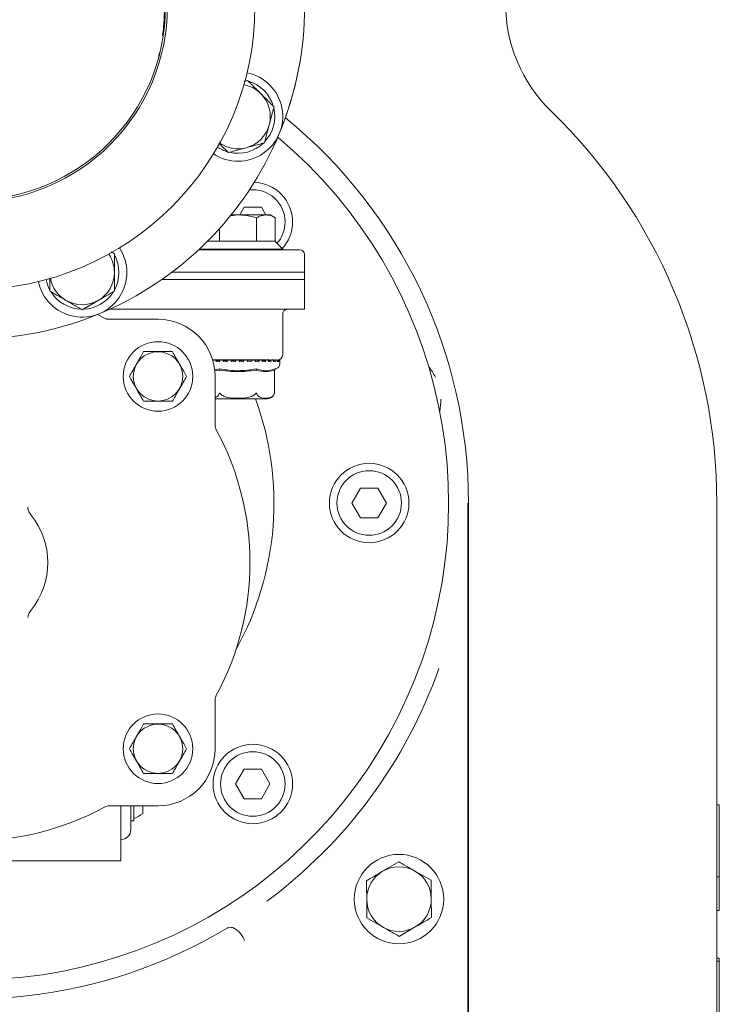
# Model space of a CAD drawing. Units: millimetres. Extents: x 1484 to 3056, y 145 to 2976.
# Drawn here: x 2690 to 2831, y 779 to 978 of the extents above; entities that cross this region are included whole.
import ezdxf

# ---------------------------------------------------------------- set-up
doc = ezdxf.new("R2010")
doc.units = ezdxf.units.MM
doc.header["$LTSCALE"] = 15

msp = doc.modelspace()

# ---------------------------------------------------------------- linework, layer by layer
at = {"color": 7, "linetype": 'Continuous', "lineweight": 18}
for p, q in [((2718.34, 969.5), (2718.65, 970.9)), ((2736.37, 965.27), (2735.66, 965.08)), ((2739.73, 952.71), (2740.71, 956.34)), ((2735.68, 939.78), (2734.77, 938.21)), ((2739.14, 939.78), (2735.68, 939.78)), ((2740.05, 938.21), (2739.14, 939.78)), ((2732.89, 938.03), (2734.43, 938.21)), ((2734.43, 938.21), (2733.04, 938.21)), ((2740.06, 938.21), (2734.43, 938.21)), ((2738.18, 937.63), (2738.18, 932.91)), ((2740.93, 938.21), (2740.06, 938.21)), ((2741.93, 937.63), (2740.93, 938.21)), ((2741.93, 937.63), (2741.93, 932.91)), ((2730.67, 935.43), (2730.67, 932.91)), ((2728.29, 932.91), (2730.57, 932.91)), ((2730.57, 932.91), (2730.67, 932.91)), ((2730.67, 932.91), (2730.89, 932.91)), ((2730.89, 932.91), (2737.96, 932.91)), ((2737.96, 932.91), (2738.18, 932.91)), ((2738.18, 932.91), (2738.29, 932.91)), ((2738.29, 932.91), (2741.82, 932.91)), ((2741.82, 932.91), (2741.93, 932.91)), ((2743.43, 931.31), (2741.83, 932.91)), ((2709.54, 930.38), (2708.91, 930.75)), ((2726.59, 931.21), (2740, 931.21)), ((2726.64, 931.31), (2743.43, 931.31)), ((2740, 931.21), (2743.43, 931.21)), ((2743.43, 931.21), (2743.43, 931.31)), ((2743.43, 931.21), (2746.84, 931.21)), ((2747.84, 925.21), (2747.84, 930.21)), ((2721.17, 926.71), (2721.97, 926.71)), ((2721.97, 926.71), (2747.84, 926.71)), ((2747.84, 919.21), (2747.84, 926.71)), ((2719.1, 925.21), (2747.84, 925.21)), ((2703.04, 919.12), (2706.29, 921)), ((2706.14, 918.17), (2707.55, 917.43)), ((2715.83, 919.21), (2708.55, 919.21)), ((2721.97, 919.21), (2715.83, 919.21)), ((2721.97, 919.21), (2740.8, 919.21)), ((2740.8, 919.21), (2742.74, 919.21)), ((2742.74, 919.21), (2744.38, 919.21)), ((2743.43, 910.01), (2743.43, 918.33)), ((2744.38, 919.21), (2747.84, 919.21)), ((2708.51, 917.19), (2718.32, 917.19)), ((2734.43, 909.01), (2729.33, 909.01)), ((2730.11, 909), (2729.33, 909)), ((2730.12, 909), (2730.12, 909)), ((2730.12, 908.76), (2730.7, 908.76)), ((2731.59, 909), (2730.69, 909)), ((2730.69, 908.99), (2730.69, 908.75)), ((2731.59, 909), (2731.58, 909)), ((2731.58, 908.76), (2732.22, 908.76)), ((2733.15, 909), (2732.22, 909)), ((2732.22, 909), (2732.22, 908.76)), ((2733.16, 909), (2733.16, 909)), ((2733.16, 908.76), (2733.83, 908.76)), ((2734.79, 909), (2733.82, 909)), ((2733.83, 909), (2733.83, 908.76)), ((2740.85, 909.01), (2734.43, 909.01)), ((2734.78, 908.76), (2734.78, 909)), ((2734.78, 908.76), (2735.45, 908.76)), ((2736.38, 909), (2735.45, 909)), ((2735.45, 909), (2735.45, 908.76)), ((2735.45, 909), (2735.45, 909)), ((2736.39, 908.76), (2737.04, 908.76)), ((2736.4, 908.76), (2736.4, 909)), ((2736.63, 908.76), (2736.4, 908.77)), ((2737.93, 909), (2737.03, 909)), ((2737.03, 909), (2737.04, 909)), ((2737.03, 909), (2737.06, 908.98)), ((2737.03, 908.98), (2737.03, 908.76)), ((2737.93, 908.76), (2738.53, 908.76)), ((2737.94, 908.75), (2737.94, 909)), ((2738.37, 909), (2738.37, 908.76)), ((2738.37, 909), (2738.37, 908.76)), ((2738.52, 909), (2738.52, 909)), ((2739.32, 909), (2738.53, 909)), ((2739.33, 908.76), (2739.86, 908.76)), ((2739.35, 908.74), (2739.35, 908.98)), ((2739.74, 908.76), (2739.99, 908.78)), ((2739.84, 909), (2739.85, 909)), ((2740.55, 909), (2739.85, 909)), ((2740.96, 909), (2740.53, 908.92)), ((2740.54, 908.76), (2740.98, 908.76)), ((2740.57, 908.73), (2740.57, 908.97)), ((2740.96, 909), (2740.97, 909)), ((2741.51, 909), (2740.98, 909)), ((2741.64, 909.01), (2741.09, 909.01)), ((2741.52, 908.76), (2741.85, 908.76)), ((2741.57, 908.72), (2741.57, 908.96)), ((2741.82, 909), (2741.59, 908.97)), ((2741.82, 909), (2741.84, 909)), ((2742.23, 909), (2741.84, 909)), ((2742.14, 909.01), (2741.93, 909.01)), ((2742.29, 908.7), (2742.29, 908.94)), ((2742.29, 908.76), (2742.43, 908.76)), ((2742.4, 909), (2742.42, 909)), ((2742.63, 909), (2742.43, 909)), ((2742.68, 909), (2742.7, 909)), ((2742.73, 909), (2742.7, 909)), ((2742.71, 908.68), (2742.71, 908.92)), ((2742.83, 908.9), (2742.83, 909.1)), ((2742.83, 908.22), (2742.83, 908.9)), ((2729.7, 907.02), (2730.67, 907.2)), ((2730.65, 906.96), (2729.72, 906.8)), ((2730.73, 906.99), (2730.76, 906.91)), ((2738.12, 906.99), (2738.1, 906.91)), ((2741.82, 906.99), (2741.77, 906.91)), ((2741.77, 902.34), (2741.77, 906.91)), ((2741.94, 907.2), (2742.16, 907.28)), ((2729.82, 905.69), (2729.82, 895.88)), ((2729.82, 901.21), (2740.32, 901.21)), ((2759.11, 883.21), (2757.38, 880.21)), ((2762.57, 883.21), (2759.11, 883.21)), ((2764.31, 880.21), (2762.57, 883.21)), ((2757.38, 880.21), (2759.11, 877.21)), ((2762.57, 877.21), (2764.31, 880.21)), ((2780.72, 880.21), (2780.72, 676.47)), ((2780.84, 676.47), (2780.84, 880.21)), ((2830.84, 880.21), (2830.84, 500.71)), ((2759.11, 877.21), (2762.57, 877.21)), ((2692.13, 857.21), (2692.12, 857.18)), ((2729.82, 840.55), (2729.82, 830.74)), ((2735.68, 826.65), (2733.95, 823.65)), ((2739.14, 826.65), (2735.68, 826.65)), ((2740.87, 823.65), (2739.14, 826.65)), ((2733.95, 823.65), (2735.68, 820.65)), ((2739.14, 820.65), (2740.87, 823.65)), ((2735.68, 820.65), (2739.14, 820.65)), ((2718.32, 819.24), (2708.51, 819.24)), ((2710.84, 819.24), (2710.84, 808.21)), ((2712.84, 814.47), (2712.84, 819.28)), ((2713.44, 819.24), (2713.44, 816.21)), ((2715.24, 819.24), (2715.24, 817.71)), ((2830.84, 819.43), (2831.34, 819.43)), ((2831.34, 819.43), (2831.34, 804.96)), ((2712.84, 816.21), (2713.44, 816.21)), ((2710.84, 812.47), (2710.88, 812.47)), ((2650.84, 808.21), (2710.84, 808.21)), ((2766.79, 807.98), (2763.55, 806.08)), ((2773.32, 804.27), (2770.05, 806.12)), ((2830.84, 804.96), (2831.34, 804.96)), ((2831.34, 804.96), (2831.34, 798.15)), ((2830.84, 798.15), (2831.34, 798.15)), ((2760.37, 796.68), (2763.63, 794.82)), ((2766.89, 792.97), (2770.13, 794.87)), ((2830.84, 788.6), (2831.34, 788.6)), ((2830.84, 787.95), (2831.34, 787.95)), ((2831.34, 788.6), (2831.34, 787.95)), ((2831.34, 787.95), (2831.34, 766.56))]:
    msp.add_line(p, q, dxfattribs=at)
for centre, radius in [((2680.84, 980.21), 57), ((2680.84, 980.21), 39.37), ((2680.84, 980.21), 39), ((2718.32, 905.69), 7), ((2718.32, 905.69), 4.97), ((2760.84, 880.21), 8), ((2760.84, 880.21), 6.5), ((2718.32, 830.74), 7), ((2718.32, 830.74), 4.97), ((2737.41, 823.65), 8), ((2737.41, 823.65), 6.5), ((2766.84, 800.47), 9), ((2597.84, 676.47), 110)]:
    msp.add_circle(centre, radius, dxfattribs=at)
for centre, radius, start, end in [((2680.84, 980.21), 67, 337.5, 22.5), ((2818.31, 980.71), 30, 134.1222, 225.8778), ((2680.84, 980.21), 67, 337.5, 0), ((2734.43, 958.02), 9, 236.6791, 78.3209), ((2734.43, 958.02), 6.5, 45, 79.5376), ((2734.43, 958.02), 7.4, 16.4474, 73.5526), ((2734.43, 958.02), 6.5, 345, 45), ((2734.43, 958.02), 7.4, 316.4474, 13.5526), ((2680.84, 880.21), 100, 0, 50.8549), ((2720.84, 880.21), 110, 0, 45.8778), ((2734.43, 958.02), 6.5, 285, 345), ((2680.84, 880.21), 96, 180, 50.088), ((2680.84, 980.21), 67, 292.5, 337.5), ((2734.43, 958.02), 7.4, 236.0938, 253.5526), ((2734.43, 958.02), 6.5, 235.4624, 285), ((2734.43, 958.02), 7.4, 256.4474, 313.5526), ((2737.41, 936.78), 8, 0, 87.9013), ((2737.41, 936.78), 6.5, 0, 96.0986), ((2737.41, 936.78), 6.5, 318.4172, 0), ((2737.41, 936.78), 8, 317.7759, 0), ((2703.04, 926.63), 9, 191.6791, 33.3209), ((2703.04, 926.63), 6.5, 360, 34.5376), ((2703.04, 926.63), 7.4, 331.4474, 28.5526), ((2746.84, 930.21), 1, 0, 90), ((2703.04, 926.63), 6.5, 300, 360), ((2703.04, 926.63), 7.4, 191.0938, 208.5526), ((2703.04, 926.63), 6.5, 190.4624, 240), ((2703.04, 926.63), 7.4, 211.4474, 268.5526), ((2703.04, 926.63), 7.4, 271.4474, 328.5526), ((2703.04, 926.63), 6.5, 240, 300), ((2680.84, 980.21), 67, 247.5, 292.5), ((2708.51, 919.19), 2, 241.5109, 270), ((2718.32, 905.69), 11.5, 0, 90), ((2742.43, 910.01), 1, 270, 0), ((2741.83, 908.22), 1, 289.29, 0), ((2742.73, 908.9), 0.1, 0, 90), ((2764.35, 900.78), 10.92, 25.8836, 38.9457), ((2740.32, 902.71), 1.5, 340.7453, 345.6457), ((2680.84, 880.21), 60.83, 330.9956, 20.1968), ((2740.32, 902.71), 1.5, 270, 324.528), ((2764.35, 900.78), 10.92, 348.7246, 1.7867), ((2731.82, 895.88), 2, 180, 208.4891), ((2680.84, 868.21), 56, 331.5109, 28.4891), ((2680.84, 868.21), 15.29, 320.9727, 39.0273), ((2680.84, 880.21), 99.77, 306.5217, 340.4979), ((2731.82, 840.55), 2, 151.5109, 180), ((2718.32, 830.74), 11.5, 270, 0), ((2680.84, 868.21), 56, 241.5109, 298.4891), ((2708.51, 817.24), 2, 90, 118.4891), ((2711.47, 822.38), 6, 289.1741, 308.9351), ((2710.84, 814.47), 2, 271, 0), ((2766.84, 800.47), 6.5, 60.3888, 120.3888), ((2766.84, 800.47), 6.5, 120.3888, 180.3888), ((2766.84, 800.47), 6.5, 0.3888, 60.3888), ((2597.84, 676.47), 183, 135.6703, 0), ((2766.84, 800.47), 6.5, 180.3888, 240.3888), ((2766.84, 800.47), 6.5, 300.3888, 0.3888), ((2766.84, 800.47), 6.5, 240.3888, 300.3888), ((2680.84, 880.21), 99.83, 251.7391, 300.9749)]:
    msp.add_arc(centre, radius, start, end, dxfattribs=at)
for points, knots in [([(2719.23, 974.3), (2719.31, 974.92), (2719.53, 976.6), (2719.63, 979.46), (2719.58, 982.93), (2719.28, 986.48), (2718.81, 989.19), (2718.43, 990.6), (2718.34, 990.93)], [0, 0, 0, 0, 0.113268, 0.305217, 0.497182, 0.715801, 0.934182, 1, 1, 1, 1]), ([(2739.02, 962.62), (2738.78, 962.86), (2737.88, 963.75), (2737.01, 964.63), (2736.37, 965.27)], [0, 0, 0, 0, 0.268636, 1, 1, 1, 1]), ([(2741.68, 959.96), (2741.45, 960.18), (2740.59, 961.05), (2739.69, 961.95), (2739.02, 962.62)], [0, 0, 0, 0, 0.257551, 1, 1, 1, 1]), ([(2740.71, 956.34), (2740.73, 956.41), (2741.05, 957.64), (2741.38, 958.84), (2741.68, 959.96)], [0, 0, 0, 0, 0.063055, 1, 1, 1, 1]), ([(2730.59, 952.67), (2731, 952.25), (2731.64, 951.61), (2732.26, 950.99), (2732.48, 950.77)], [0, 0, 0, 0, 0.640811, 1, 1, 1, 1]), ([(2732.48, 950.77), (2733.3, 950.99), (2734.49, 951.31), (2735.72, 951.64), (2736.11, 951.74)], [0, 0, 0, 0, 0.683314, 1, 1, 1, 1]), ([(2736.11, 951.74), (2736.95, 951.96), (2738.18, 952.29), (2739.36, 952.61), (2739.73, 952.71)], [0, 0, 0, 0, 0.6824735, 1, 1, 1, 1]), ([(2734.43, 938.21), (2734.77, 938.21), (2736.04, 938.17), (2737.28, 937.86), (2738.18, 937.63)], [0, 0, 0, 0, 0.2686382, 1, 1, 1, 1]), ([(2738.18, 937.63), (2738.37, 937.74), (2738.99, 938.08), (2739.62, 938.16), (2740.06, 938.21)], [0, 0, 0, 0, 0.3175629, 1, 1, 1, 1]), ([(2740.06, 938.21), (2740.26, 938.2), (2740.89, 938.16), (2741.51, 937.85), (2741.93, 937.63)], [0, 0, 0, 0, 0.316715, 1, 1, 1, 1]), ([(2709.54, 926.63), (2709.54, 926.97), (2709.54, 928.24), (2709.54, 929.48), (2709.54, 930.38)], [0, 0, 0, 0, 0.268634, 1, 1, 1, 1]), ([(2709.54, 922.88), (2709.54, 923.19), (2709.54, 924.42), (2709.54, 925.69), (2709.54, 926.63)], [0, 0, 0, 0, 0.2575511, 1, 1, 1, 1]), ([(2696.54, 925.56), (2696.54, 924.98), (2696.54, 924.07), (2696.54, 923.19), (2696.54, 922.88)], [0, 0, 0, 0, 0.641253, 1, 1, 1, 1]), ([(2696.54, 922.88), (2697.27, 922.45), (2698.34, 921.84), (2699.44, 921.2), (2699.79, 921)], [0, 0, 0, 0, 0.683313, 1, 1, 1, 1]), ([(2706.29, 921), (2706.36, 921.04), (2707.45, 921.67), (2708.53, 922.29), (2709.54, 922.88)], [0, 0, 0, 0, 0.063059, 1, 1, 1, 1]), ([(2699.79, 921), (2700.54, 920.57), (2701.64, 919.93), (2702.7, 919.32), (2703.04, 919.12)], [0, 0, 0, 0, 0.682466, 1, 1, 1, 1]), ([(2743.43, 918.32), (2743.43, 918.32), (2743.42, 918.39), (2743.48, 918.62), (2743.66, 918.93), (2743.98, 919.15), (2744.24, 919.23), (2744.36, 919.21), (2744.37, 919.21)], [0, 0, 0, 0, 0.010641, 0.236945, 0.484983, 0.741461, 0.984947, 1, 1, 1, 1]), ([(2715.43, 910.69), (2715.23, 910.35), (2714.83, 909.65), (2714.09, 908.36), (2713.28, 906.97), (2712.77, 906.08), (2712.55, 905.69)], [0, 0, 0, 0, 0.2164582, 0.4403159, 0.7519057, 1, 1, 1, 1]), ([(2721.21, 910.69), (2720.87, 910.69), (2719.93, 910.69), (2718.19, 910.69), (2716.55, 910.69), (2715.68, 910.69), (2715.43, 910.69)], [0, 0, 0, 0, 0.18404, 0.51619, 0.863688, 1, 1, 1, 1]), ([(2724.09, 905.69), (2723.89, 906.03), (2723.49, 906.73), (2722.75, 908.02), (2721.94, 909.41), (2721.43, 910.3), (2721.21, 910.69)], [0, 0, 0, 0, 0.2164582, 0.4403159, 0.7519057, 1, 1, 1, 1]), ([(2730.12, 909), (2730.11, 909), (2730.1, 909), (2730.08, 908.99), (2730.05, 908.97), (2730.01, 908.94), (2729.99, 908.92), (2729.98, 908.91), (2729.98, 908.9)], [0, 0, 0, 0, 0.135162, 0.269767, 0.455318, 0.71169, 0.989588, 1, 1, 1, 1]), ([(2730.12, 908.76), (2730.11, 908.76), (2730.1, 908.76), (2730.08, 908.75), (2730.04, 908.73), (2730.01, 908.7), (2729.99, 908.68), (2729.98, 908.66), (2729.98, 908.66)], [0, 0, 0, 0, 0.139809, 0.278906, 0.475102, 0.746516, 0.989445, 1, 1, 1, 1]), ([(2730.74, 908.92), (2730.67, 908.92), (2730.41, 908.95), (2730.25, 908.98), (2730.12, 909)], [0, 0, 0, 0, 0.2495896, 1, 1, 1, 1]), ([(2730.71, 909), (2730.7, 909), (2730.7, 909), (2730.69, 909), (2730.7, 908.98), (2730.71, 908.95), (2730.73, 908.92), (2730.75, 908.91), (2730.75, 908.9)], [0, 0, 0, 0, 0.127415, 0.254396, 0.420903, 0.649565, 0.989924, 1, 1, 1, 1]), ([(2730.69, 908.75), (2730.69, 908.75), (2730.69, 908.75), (2730.7, 908.73), (2730.72, 908.7), (2730.74, 908.68), (2730.75, 908.66), (2730.75, 908.66)], [0, 0, 0, 0, 0.040761, 0.301906, 0.66277, 0.985985, 1, 1, 1, 1]), ([(2731.58, 909), (2731.58, 909), (2731.57, 909), (2731.55, 908.99), (2731.53, 908.97), (2731.49, 908.94), (2731.47, 908.92), (2731.45, 908.91), (2731.45, 908.9)], [0, 0, 0, 0, 0.13521, 0.269799, 0.455342, 0.711699, 0.98958, 1, 1, 1, 1]), ([(2731.58, 908.76), (2731.58, 908.76), (2731.57, 908.76), (2731.55, 908.75), (2731.52, 908.73), (2731.49, 908.7), (2731.46, 908.68), (2731.45, 908.66), (2731.45, 908.66)], [0, 0, 0, 0, 0.139752, 0.278906, 0.475107, 0.746509, 0.989436, 1, 1, 1, 1]), ([(2732.17, 908.9), (2732.07, 908.91), (2731.8, 908.94), (2731.67, 908.98), (2731.59, 909)], [0, 0, 0, 0, 0.3676, 1, 1, 1, 1]), ([(2732.29, 908.9), (2732.29, 908.91), (2732.28, 908.92), (2732.25, 908.95), (2732.23, 908.98), (2732.22, 909), (2732.22, 909), (2732.22, 909), (2732.23, 909)], [0, 0, 0, 0, 0.0101463, 0.3504671, 0.579105, 0.7456448, 0.872724, 1, 1, 1, 1]), ([(2732.22, 908.76), (2732.22, 908.76), (2732.22, 908.76), (2732.22, 908.75), (2732.24, 908.73), (2732.26, 908.7), (2732.28, 908.68), (2732.29, 908.66), (2732.29, 908.66)], [0, 0, 0, 0, 0.001474, 0.16298, 0.390739, 0.705735, 0.987685, 1, 1, 1, 1]), ([(2733.04, 908.9), (2733.04, 908.91), (2733.06, 908.92), (2733.08, 908.94), (2733.12, 908.97), (2733.14, 908.99), (2733.15, 909), (2733.16, 909), (2733.16, 909)], [0, 0, 0, 0, 0.010358, 0.288276, 0.544672, 0.730123, 0.864782, 1, 1, 1, 1]), ([(2733.04, 908.66), (2733.04, 908.66), (2733.05, 908.68), (2733.08, 908.7), (2733.11, 908.73), (2733.14, 908.75), (2733.15, 908.76), (2733.16, 908.76), (2733.16, 908.76)], [0, 0, 0, 0, 0.0105, 0.253447, 0.524873, 0.721012, 0.860263, 1, 1, 1, 1]), ([(2733.9, 908.85), (2733.89, 908.85), (2733.61, 908.87), (2733.33, 908.93), (2733.21, 908.98), (2733.16, 909)], [0, 0, 0, 0, 0.040504, 0.600165, 1, 1, 1, 1]), ([(2733.92, 908.9), (2733.92, 908.91), (2733.9, 908.92), (2733.88, 908.95), (2733.85, 908.98), (2733.83, 909), (2733.82, 909), (2733.83, 909), (2733.83, 909)], [0, 0, 0, 0, 0.010103, 0.350419, 0.579075, 0.745605, 0.872705, 1, 1, 1, 1]), ([(2733.92, 908.66), (2733.92, 908.66), (2733.91, 908.68), (2733.88, 908.7), (2733.86, 908.73), (2733.84, 908.75), (2733.83, 908.76), (2733.83, 908.76), (2733.83, 908.76)], [0, 0, 0, 0, 0.010562, 0.253459, 0.52486, 0.721067, 0.860211, 1, 1, 1, 1]), ([(2734.69, 908.9), (2734.69, 908.91), (2734.7, 908.92), (2734.72, 908.94), (2734.75, 908.97), (2734.77, 908.99), (2734.78, 909), (2734.78, 909), (2734.78, 909)], [0, 0, 0, 0, 0.010411, 0.288415, 0.544721, 0.730173, 0.864864, 1, 1, 1, 1]), ([(2734.69, 908.66), (2734.69, 908.66), (2734.7, 908.68), (2734.72, 908.7), (2734.75, 908.73), (2734.77, 908.75), (2734.78, 908.76), (2734.78, 908.76), (2734.78, 908.76)], [0, 0, 0, 0, 0.0105535, 0.2534534, 0.5248615, 0.7209683, 0.8601818, 1, 1, 1, 1]), ([(2735.45, 908.82), (2735.35, 908.83), (2735.02, 908.86), (2734.81, 908.92), (2734.8, 908.97), (2734.79, 908.99)], [0, 0, 0, 0, 0.237297, 0.740257, 1, 1, 1, 1]), ([(2735.57, 908.9), (2735.56, 908.91), (2735.55, 908.92), (2735.52, 908.95), (2735.49, 908.98), (2735.47, 909), (2735.45, 909), (2735.45, 909), (2735.45, 909)], [0, 0, 0, 0, 0.010027, 0.350458, 0.579018, 0.745613, 0.872568, 1, 1, 1, 1]), ([(2735.57, 908.66), (2735.56, 908.66), (2735.55, 908.68), (2735.53, 908.7), (2735.5, 908.73), (2735.47, 908.75), (2735.46, 908.76), (2735.45, 908.76), (2735.45, 908.76)], [0, 0, 0, 0, 0.010483, 0.253487, 0.524747, 0.720989, 0.860158, 1, 1, 1, 1]), ([(2736.32, 908.9), (2736.32, 908.91), (2736.33, 908.92), (2736.36, 908.94), (2736.38, 908.97), (2736.39, 908.99), (2736.4, 909), (2736.39, 909), (2736.39, 909)], [0, 0, 0, 0, 0.010333, 0.288318, 0.544653, 0.730045, 0.86469, 1, 1, 1, 1]), ([(2736.32, 908.66), (2736.32, 908.66), (2736.33, 908.68), (2736.35, 908.7), (2736.38, 908.73), (2736.39, 908.75), (2736.4, 908.76), (2736.4, 908.76), (2736.4, 908.76)], [0, 0, 0, 0, 0.011944, 0.288971, 0.598393, 0.822287, 0.980847, 1, 1, 1, 1]), ([(2737.17, 908.9), (2737.17, 908.91), (2737.15, 908.92), (2737.12, 908.95), (2737.09, 908.98), (2737.06, 909), (2737.04, 909), (2737.04, 909), (2737.04, 909)], [0, 0, 0, 0, 0.0101669, 0.3504749, 0.5790782, 0.7455947, 0.8727093, 1, 1, 1, 1]), ([(2737.17, 908.66), (2737.17, 908.66), (2737.16, 908.68), (2737.13, 908.7), (2737.1, 908.73), (2737.07, 908.75), (2737.05, 908.76), (2737.04, 908.76), (2737.04, 908.76)], [0, 0, 0, 0, 0.01063, 0.253497, 0.524858, 0.721061, 0.860299, 1, 1, 1, 1]), ([(2737.88, 908.9), (2737.88, 908.91), (2737.89, 908.92), (2737.91, 908.94), (2737.93, 908.97), (2737.94, 908.99), (2737.94, 909), (2737.93, 909), (2737.93, 909)], [0, 0, 0, 0, 0.010348, 0.288402, 0.544769, 0.730186, 0.864754, 1, 1, 1, 1]), ([(2737.88, 908.66), (2737.88, 908.66), (2737.89, 908.68), (2737.91, 908.7), (2737.93, 908.73), (2737.94, 908.75), (2737.94, 908.75), (2737.94, 908.75)], [0, 0, 0, 0, 0.013654, 0.329941, 0.683219, 0.938622, 1, 1, 1, 1]), ([(2738.66, 908.9), (2738.66, 908.91), (2738.65, 908.92), (2738.62, 908.95), (2738.58, 908.98), (2738.55, 909), (2738.53, 909), (2738.53, 909), (2738.52, 909)], [0, 0, 0, 0, 0.010081, 0.350424, 0.579083, 0.745574, 0.87265, 1, 1, 1, 1]), ([(2738.66, 908.66), (2738.66, 908.66), (2738.65, 908.68), (2738.63, 908.7), (2738.6, 908.73), (2738.56, 908.75), (2738.54, 908.76), (2738.53, 908.76), (2738.53, 908.76)], [0, 0, 0, 0, 0.0105402, 0.2535302, 0.5248298, 0.7210564, 0.8602703, 1, 1, 1, 1]), ([(2739.31, 908.9), (2739.31, 908.91), (2739.32, 908.92), (2739.34, 908.94), (2739.35, 908.97), (2739.35, 908.99), (2739.34, 909), (2739.33, 909), (2739.33, 909)], [0, 0, 0, 0, 0.010475, 0.288364, 0.544754, 0.730263, 0.864861, 1, 1, 1, 1]), ([(2739.84, 909), (2739.66, 908.96), (2739.29, 908.86), (2739.35, 908.78), (2739.64, 908.77), (2739.74, 908.76)], [0, 0, 0, 0, 0.373149, 0.777738, 1, 1, 1, 1]), ([(2739.31, 908.66), (2739.31, 908.66), (2739.32, 908.68), (2739.33, 908.7), (2739.35, 908.73), (2739.35, 908.74), (2739.35, 908.74)], [0, 0, 0, 0, 0.016274, 0.388521, 0.804475, 1, 1, 1, 1]), ([(2740, 908.9), (2740, 908.91), (2739.98, 908.92), (2739.96, 908.95), (2739.92, 908.98), (2739.89, 909), (2739.87, 909), (2739.86, 909), (2739.85, 909)], [0, 0, 0, 0, 0.01004, 0.350457, 0.579037, 0.745547, 0.872534, 1, 1, 1, 1]), ([(2740, 908.66), (2740, 908.66), (2739.99, 908.68), (2739.97, 908.7), (2739.93, 908.73), (2739.9, 908.75), (2739.87, 908.76), (2739.86, 908.76), (2739.86, 908.76)], [0, 0, 0, 0, 0.0104979, 0.2535006, 0.5247934, 0.7211447, 0.8602659, 1, 1, 1, 1]), ([(2740.55, 908.9), (2740.55, 908.91), (2740.56, 908.92), (2740.57, 908.94), (2740.58, 908.97), (2740.57, 908.99), (2740.56, 909), (2740.55, 909), (2740.54, 909)], [0, 0, 0, 0, 0.010428, 0.288368, 0.544782, 0.730248, 0.864816, 1, 1, 1, 1]), ([(2740.55, 908.66), (2740.55, 908.66), (2740.55, 908.68), (2740.57, 908.7), (2740.58, 908.72), (2740.57, 908.73), (2740.57, 908.73)], [0, 0, 0, 0, 0.019885, 0.476919, 0.987357, 1, 1, 1, 1]), ([(2741.12, 908.9), (2741.12, 908.91), (2741.11, 908.92), (2741.08, 908.95), (2741.05, 908.98), (2741.02, 909), (2740.99, 909), (2740.98, 909), (2740.97, 909)], [0, 0, 0, 0, 0.010071, 0.350503, 0.579094, 0.745554, 0.872603, 1, 1, 1, 1]), ([(2741.12, 908.66), (2741.12, 908.66), (2741.11, 908.68), (2741.09, 908.7), (2741.06, 908.73), (2741.03, 908.75), (2741, 908.76), (2740.98, 908.76), (2740.98, 908.76)], [0, 0, 0, 0, 0.010529, 0.253439, 0.524852, 0.721089, 0.860137, 1, 1, 1, 1]), ([(2741.55, 908.9), (2741.55, 908.91), (2741.56, 908.92), (2741.57, 908.94), (2741.57, 908.97), (2741.56, 908.99), (2741.54, 909), (2741.52, 909), (2741.52, 909)], [0, 0, 0, 0, 0.010412, 0.288338, 0.544705, 0.730128, 0.864842, 1, 1, 1, 1]), ([(2741.55, 908.66), (2741.55, 908.66), (2741.56, 908.68), (2741.57, 908.69), (2741.57, 908.71), (2741.57, 908.72)], [0, 0, 0, 0, 0.026517, 0.636782, 1, 1, 1, 1]), ([(2741.98, 908.9), (2741.98, 908.91), (2741.97, 908.92), (2741.95, 908.95), (2741.92, 908.98), (2741.89, 909), (2741.86, 909), (2741.84, 909), (2741.84, 909)], [0, 0, 0, 0, 0.010076, 0.350435, 0.579097, 0.745604, 0.872585, 1, 1, 1, 1]), ([(2741.98, 908.66), (2741.98, 908.66), (2741.97, 908.68), (2741.96, 908.7), (2741.93, 908.73), (2741.9, 908.75), (2741.87, 908.76), (2741.85, 908.76), (2741.85, 908.76)], [0, 0, 0, 0, 0.010535, 0.253484, 0.524796, 0.721061, 0.860208, 1, 1, 1, 1]), ([(2742.28, 908.9), (2742.28, 908.91), (2742.29, 908.92), (2742.29, 908.94), (2742.28, 908.97), (2742.27, 908.99), (2742.25, 909), (2742.23, 909), (2742.22, 909)], [0, 0, 0, 0, 0.010421, 0.288325, 0.544703, 0.730151, 0.864846, 1, 1, 1, 1]), ([(2742.28, 908.66), (2742.28, 908.66), (2742.29, 908.68), (2742.29, 908.69), (2742.29, 908.7), (2742.29, 908.7)], [0, 0, 0, 0, 0.0400864, 0.9619022, 1, 1, 1, 1]), ([(2742.55, 908.9), (2742.55, 908.91), (2742.55, 908.92), (2742.53, 908.95), (2742.5, 908.98), (2742.47, 909), (2742.44, 909), (2742.43, 909), (2742.42, 909)], [0, 0, 0, 0, 0.010045, 0.350484, 0.57907, 0.745622, 0.87257, 1, 1, 1, 1]), ([(2742.55, 908.66), (2742.55, 908.66), (2742.55, 908.68), (2742.54, 908.7), (2742.51, 908.73), (2742.48, 908.75), (2742.46, 908.76), (2742.44, 908.76), (2742.43, 908.76)], [0, 0, 0, 0, 0.010501, 0.253479, 0.524822, 0.721019, 0.860125, 1, 1, 1, 1]), ([(2742.71, 908.9), (2742.71, 908.91), (2742.71, 908.92), (2742.71, 908.94), (2742.7, 908.97), (2742.68, 908.99), (2742.65, 909), (2742.63, 909), (2742.63, 909)], [0, 0, 0, 0, 0.010465, 0.288373, 0.54476, 0.730205, 0.864787, 1, 1, 1, 1]), ([(2742.81, 908.9), (2742.81, 908.91), (2742.81, 908.92), (2742.8, 908.95), (2742.78, 908.98), (2742.75, 909), (2742.72, 909), (2742.7, 909), (2742.7, 909)], [0, 0, 0, 0, 0.0101025, 0.3505156, 0.5790814, 0.7456092, 0.8727065, 1, 1, 1, 1]), ([(2742.81, 908.66), (2742.81, 908.66), (2742.81, 908.68), (2742.81, 908.7), (2742.79, 908.73), (2742.76, 908.75), (2742.73, 908.76), (2742.71, 908.76), (2742.71, 908.76)], [0, 0, 0, 0, 0.010562, 0.253459, 0.52486, 0.721067, 0.860211, 1, 1, 1, 1]), ([(2742.71, 908.66), (2742.71, 908.66), (2742.71, 908.67), (2742.71, 908.68), (2742.71, 908.68)], [0, 0, 0, 0, 0.087673, 1, 1, 1, 1]), ([(2730.65, 906.96), (2730.65, 906.96), (2730.67, 906.96), (2730.71, 906.94), (2730.74, 906.92), (2730.76, 906.91)], [0, 0, 0, 0, 0.305247, 0.609324, 1, 1, 1, 1]), ([(2730.67, 907.2), (2731.93, 907.02), (2734.44, 906.67), (2736.94, 907.03), (2738.18, 907.2)], [0, 0, 0, 0, 0.503212, 1, 1, 1, 1]), ([(2730.73, 906.99), (2730.72, 907.03), (2730.7, 907.1), (2730.68, 907.17), (2730.67, 907.2)], [0, 0, 0, 0, 0.499879, 1, 1, 1, 1]), ([(2730.76, 906.91), (2730.77, 906.92), (2730.8, 906.94), (2730.85, 906.96), (2730.89, 906.96), (2730.91, 906.96)], [0, 0, 0, 0, 0.3890034, 0.6963265, 1, 1, 1, 1]), ([(2737.95, 906.96), (2736.78, 906.81), (2734.43, 906.5), (2732.09, 906.81), (2730.91, 906.96)], [0, 0, 0, 0, 0.496964, 1, 1, 1, 1]), ([(2737.95, 906.96), (2737.97, 906.96), (2738, 906.96), (2738.05, 906.94), (2738.08, 906.92), (2738.1, 906.91)], [0, 0, 0, 0, 0.3052086, 0.6092739, 1, 1, 1, 1]), ([(2738.1, 906.91), (2738.11, 906.92), (2738.14, 906.94), (2738.18, 906.96), (2738.2, 906.96), (2738.21, 906.96)], [0, 0, 0, 0, 0.389067, 0.696315, 1, 1, 1, 1]), ([(2738.18, 907.2), (2738.17, 907.17), (2738.15, 907.1), (2738.13, 907.03), (2738.12, 906.99)], [0, 0, 0, 0, 0.500136, 1, 1, 1, 1]), ([(2738.18, 907.2), (2738.8, 907.03), (2740.05, 906.67), (2741.31, 907.03), (2741.94, 907.2)], [0, 0, 0, 0, 0.499999, 1, 1, 1, 1]), ([(2741.73, 906.96), (2741.14, 906.81), (2739.97, 906.5), (2738.8, 906.81), (2738.21, 906.96)], [0, 0, 0, 0, 0.500014, 1, 1, 1, 1]), ([(2741.73, 906.96), (2741.74, 906.96), (2741.75, 906.96), (2741.77, 906.94), (2741.77, 906.92), (2741.77, 906.91)], [0, 0, 0, 0, 0.305157, 0.609278, 1, 1, 1, 1]), ([(2741.94, 907.2), (2741.92, 907.17), (2741.88, 907.1), (2741.84, 907.03), (2741.82, 906.99)], [0, 0, 0, 0, 0.500077, 1, 1, 1, 1]), ([(2712.55, 905.69), (2712.74, 905.35), (2713.15, 904.65), (2713.89, 903.36), (2714.69, 901.97), (2715.2, 901.08), (2715.43, 900.69)], [0, 0, 0, 0, 0.216459, 0.440315, 0.751906, 1, 1, 1, 1]), ([(2721.21, 900.69), (2721.4, 901.03), (2721.81, 901.73), (2722.55, 903.02), (2723.35, 904.41), (2723.86, 905.3), (2724.09, 905.69)], [0, 0, 0, 0, 0.216459, 0.4403154, 0.751905, 1, 1, 1, 1]), ([(2730.65, 902.22), (2730.6, 902.11), (2730.47, 901.84), (2730.18, 901.56), (2729.94, 901.52), (2729.82, 901.5)], [0, 0, 0, 0, 0.226466, 0.613001, 1, 1, 1, 1]), ([(2730.91, 902.22), (2730.88, 902.25), (2730.85, 902.29), (2730.8, 902.33), (2730.77, 902.34), (2730.75, 902.35), (2730.72, 902.34), (2730.68, 902.3), (2730.66, 902.25), (2730.65, 902.22)], [0, 0, 0, 0, 0.271744, 0.363665, 0.456528, 0.520477, 0.584404, 0.688648, 1, 1, 1, 1]), ([(2737.95, 902.22), (2737.91, 902.16), (2737.75, 901.97), (2737.23, 901.65), (2736.08, 901.34), (2734.37, 901.28), (2732.67, 901.34), (2731.53, 901.69), (2731.07, 902.01), (2730.95, 902.16), (2730.91, 902.22)], [0, 0, 0, 0, 0.027142, 0.100595, 0.240545, 0.500072, 0.781029, 0.92244, 0.971276, 1, 1, 1, 1]), ([(2738.21, 902.22), (2738.2, 902.25), (2738.18, 902.29), (2738.14, 902.33), (2738.12, 902.34), (2738.09, 902.35), (2738.06, 902.34), (2738.01, 902.3), (2737.97, 902.25), (2737.95, 902.22)], [0, 0, 0, 0, 0.2717585, 0.3636863, 0.4564636, 0.5204398, 0.5843549, 0.68865, 1, 1, 1, 1]), ([(2741.73, 902.22), (2741.68, 902.11), (2741.55, 901.83), (2741.05, 901.41), (2740.36, 901.3), (2739.56, 901.3), (2738.97, 901.42), (2738.54, 901.69), (2738.31, 901.97), (2738.23, 902.15), (2738.21, 902.22)], [0, 0, 0, 0, 0.056153, 0.151999, 0.423988, 0.610652, 0.790909, 0.901465, 0.967197, 1, 1, 1, 1]), ([(2741.77, 902.34), (2741.77, 902.34), (2741.77, 902.34), (2741.77, 902.34), (2741.76, 902.3), (2741.74, 902.25), (2741.73, 902.22)], [0, 0, 0, 0, 0.041396, 0.169179, 0.377649, 1, 1, 1, 1]), ([(2715.43, 900.69), (2715.68, 900.69), (2716.55, 900.69), (2718.19, 900.69), (2719.93, 900.69), (2720.87, 900.69), (2721.21, 900.69)], [0, 0, 0, 0, 0.136312, 0.48381, 0.81596, 1, 1, 1, 1]), ([(2692.1, 879.39), (2692.11, 879.35), (2692.13, 879.23), (2692.14, 879.05), (2692.1, 878.95), (2692.09, 878.94)], [0, 0, 0, 0, 0.346094, 0.902778, 1, 1, 1, 1]), ([(2692.73, 877.85), (2692.7, 877.88), (2692.57, 878.03), (2692.38, 878.34), (2692.22, 878.71), (2692.15, 879.06), (2692.13, 879.18), (2692.13, 879.25)], [0, 0, 0, 0, 0.060601, 0.255682, 0.458988, 0.678367, 1, 1, 1, 1]), ([(2692.12, 857.18), (2692.12, 857.18), (2692.13, 857.21), (2692.15, 857.38), (2692.22, 857.7), (2692.38, 858.09), (2692.56, 858.39), (2692.69, 858.54), (2692.73, 858.58)], [0, 0, 0, 0, 0.012292, 0.289034, 0.55196, 0.737283, 0.930435, 1, 1, 1, 1]), ([(2715.43, 835.74), (2715.23, 835.4), (2714.83, 834.7), (2714.09, 833.41), (2713.28, 832.02), (2712.77, 831.13), (2712.55, 830.74)], [0, 0, 0, 0, 0.216459, 0.440315, 0.751907, 1, 1, 1, 1]), ([(2721.21, 835.74), (2720.87, 835.74), (2719.93, 835.74), (2718.19, 835.74), (2716.55, 835.74), (2715.68, 835.74), (2715.43, 835.74)], [0, 0, 0, 0, 0.18404, 0.51619, 0.863688, 1, 1, 1, 1]), ([(2724.09, 830.74), (2723.89, 831.08), (2723.49, 831.78), (2722.75, 833.07), (2721.94, 834.46), (2721.43, 835.34), (2721.21, 835.74)], [0, 0, 0, 0, 0.2164592, 0.4403148, 0.7519047, 1, 1, 1, 1]), ([(2712.55, 830.74), (2712.74, 830.4), (2713.15, 829.7), (2713.89, 828.41), (2714.69, 827.02), (2715.2, 826.13), (2715.43, 825.74)], [0, 0, 0, 0, 0.216459, 0.440316, 0.751905, 1, 1, 1, 1]), ([(2721.21, 825.74), (2721.4, 826.08), (2721.81, 826.78), (2722.55, 828.07), (2723.35, 829.46), (2723.86, 830.34), (2724.09, 830.74)], [0, 0, 0, 0, 0.216459, 0.440316, 0.751905, 1, 1, 1, 1]), ([(2715.43, 825.74), (2715.68, 825.74), (2716.55, 825.74), (2718.19, 825.74), (2719.93, 825.74), (2720.87, 825.74), (2721.21, 825.74)], [0, 0, 0, 0, 0.136312, 0.48381, 0.81596, 1, 1, 1, 1]), ([(2770.05, 806.12), (2769.98, 806.17), (2768.87, 806.79), (2767.79, 807.41), (2766.79, 807.98)], [0, 0, 0, 0, 0.0702097, 1, 1, 1, 1]), ([(2763.55, 806.08), (2763.48, 806.03), (2762.38, 805.39), (2761.31, 804.76), (2760.32, 804.18)], [0, 0, 0, 0, 0.070215, 1, 1, 1, 1]), ([(2760.32, 804.18), (2760.32, 803.28), (2760.33, 802.04), (2760.34, 800.77), (2760.34, 800.43)], [0, 0, 0, 0, 0.731367, 1, 1, 1, 1]), ([(2773.34, 800.52), (2773.34, 800.86), (2773.33, 802.13), (2773.32, 803.36), (2773.32, 804.27)], [0, 0, 0, 0, 0.268633, 1, 1, 1, 1]), ([(2760.34, 800.43), (2760.35, 799.48), (2760.36, 798.21), (2760.37, 796.99), (2760.37, 796.68)], [0, 0, 0, 0, 0.7424489, 1, 1, 1, 1]), ([(2773.37, 796.76), (2773.37, 797.08), (2773.36, 798.3), (2773.35, 799.57), (2773.34, 800.52)], [0, 0, 0, 0, 0.2575511, 1, 1, 1, 1]), ([(2770.13, 794.87), (2770.21, 794.91), (2771.3, 795.55), (2772.37, 796.18), (2773.37, 796.76)], [0, 0, 0, 0, 0.070216, 1, 1, 1, 1]), ([(2732.39, 794.72), (2732.38, 794.72), (2732.36, 794.71), (2732.3, 794.67), (2732.25, 794.64), (2732.22, 794.62)], [0, 0, 0, 0, 0.210426, 0.47735, 1, 1, 1, 1]), ([(2735.76, 792.13), (2735.76, 792.15), (2735.71, 792.27), (2735.52, 792.7), (2735.09, 793.39), (2734.41, 794.12), (2733.68, 794.62), (2732.96, 794.86), (2732.58, 794.77), (2732.39, 794.72)], [0, 0, 0, 0, 0.009544, 0.076958, 0.261619, 0.446231, 0.630815, 0.815408, 1, 1, 1, 1]), ([(2763.63, 794.82), (2763.71, 794.78), (2764.81, 794.15), (2765.89, 793.54), (2766.89, 792.97)], [0, 0, 0, 0, 0.0702161, 1, 1, 1, 1])]:
    msp.add_open_spline(points, degree=3, knots=knots, dxfattribs=at)

doc.saveas('drawing.dxf')
